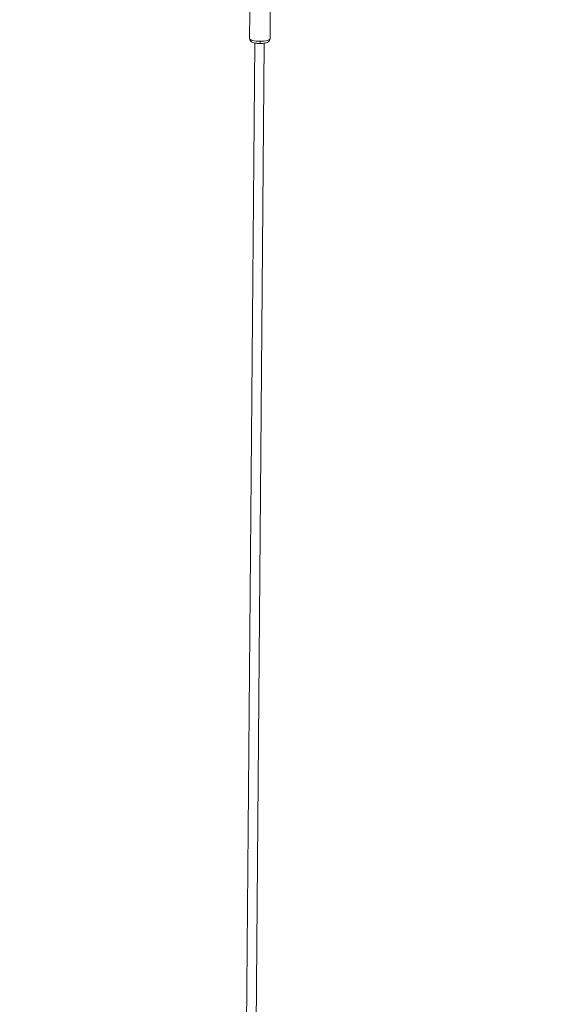
# Model space of a CAD drawing. Units: millimetres. Extents: x 2493 to 25307, y 3860 to 8802.
# Drawn here: x 17248 to 18136, y 5501 to 7142 of the extents above; entities that cross this region are included whole.
import ezdxf

# ---------------------------------------------------------------- set-up
doc = ezdxf.new("R2010")
doc.units = ezdxf.units.MM
doc.styles.get("Standard").update_dxf_attribs({"font": 'arial.ttf'})
doc.dimstyles.new('ISO-25', dxfattribs={"dimtxt": 2.5, "dimasz": 2.5, "dimexe": 1.25, "dimexo": 0.625, "dimtad": 1, "dimtxsty": 'Standard', "dimcen": 2.5, "dimadec": 0, "dimazin": 0, "dimtfac": 1, "dimtmove": 0, "dimatfit": 3, "dimfxl": 1, "dimarcsym": 0})

# ---------------------------------------------------------------- blocks, each defined once
blk = doc.blocks.new('A$C262f8a34')
at = {"color": 0, "linetype": 'Continuous', "lineweight": 0, "extrusion": (0, 1, -2.22045e-16)}
for p, q in [((2310.3, 1351.6), (2310.7, 1396.2)), ((2344.3, 1351.3), (2344.7, 1395.9)), ((2299.1, -1025.9), (2318.7, 1344.3)), ((2334.7, 1344), (2315.1, -1025.9)), ((2315.1, -1025.9), (2334.7, 1344))]:
    blk.add_line(p, q, dxfattribs=at)
at = {"color": 0, "linetype": 'Continuous', "lineweight": 0, "extrusion": (0, -2.22045e-16, -1)}
for centre, major_axis, ratio, start_param, end_param in [((2327.3, 1351.4), (-17, 0.1), 0.245249, -1.603245, 0), ((2326.7, 1345.2), (-8, 0.03), 0.226848, -1.983762, -0.84244)]:
    blk.add_ellipse(centre, major_axis=major_axis, ratio=ratio, start_param=start_param, end_param=end_param, dxfattribs=at)
at = {"color": 0, "linetype": 'Continuous', "lineweight": 0}
for centre, major_axis, ratio, start_param, end_param in [((2327.7, 1348.5), (0, -5), 0.031452, 0, 1.322895), ((2326.7, 1345.2), (8, -0.07), 0.244308, -2.425967, -0.899937)]:
    blk.add_ellipse(centre, major_axis=major_axis, ratio=ratio, start_param=start_param, end_param=end_param, dxfattribs=at)
at = {"color": 0, "linetype": 'Continuous', "lineweight": 0, "extrusion": (3.85186e-34, -2.22045e-16, -1)}
blk.add_ellipse((2327.3, 1351.4), major_axis=(17, -0.1), ratio=0.245249, start_param=0, end_param=1.538348, dxfattribs=at)
at = {"color": 0, "linetype": 'Continuous', "lineweight": 0}
blk.add_open_spline([(2344.3, 1351.3), (2344.3, 1350.6), (2344.2, 1349.9), (2343.7, 1348.7), (2343.4, 1348.2), (2342.6, 1347.2), (2342.1, 1346.7), (2340.9, 1345.8), (2340.2, 1345.5), (2337.7, 1344.5), (2335.9, 1344.1), (2332.3, 1343.7), (2330.7, 1343.6), (2327.5, 1343.5), (2325.9, 1343.5), (2322.9, 1343.7), (2321.4, 1343.9), (2318.5, 1344.3), (2317.1, 1344.7), (2315, 1345.4), (2314.2, 1345.8), (2312.9, 1346.6), (2312.4, 1347), (2311.3, 1348.2), (2310.8, 1349), (2310.4, 1350.5), (2310.3, 1351), (2310.3, 1351.6)], degree=3, knots=[0.032448, 0.032448, 0.032448, 0.032448, 0.120144, 0.120144, 0.21746, 0.21746, 0.347565, 0.347565, 0.575693, 0.575693, 1.093246, 1.093246, 1.46717, 1.46717, 1.818918, 1.818918, 2.172732, 2.172732, 2.554586, 2.554586, 2.808479, 2.808479, 2.954908, 2.954908, 3.103107, 3.103107, 3.174041, 3.174041, 3.174041, 3.174041], dxfattribs=at)
blk = doc.blocks.new('*D84')
at = {"color": 0, "lineweight": -2, "transparency": 16777216}
for p, q in [((12100.5, 8445.2), (12100.5, 8496.4)), ((12180.5, 8495.2), (19474.4, 8495.2)), ((19554.4, 8445.2), (19554.4, 8496.4))]:
    blk.add_line(p, q, dxfattribs=at)
at = {"color": 0, "transparency": 16777216}
for points in [[(12180.5, 8508.5), (12180.5, 8481.8), (12100.5, 8495.2)], [(19474.4, 8508.5), (19474.4, 8481.8), (19554.4, 8495.2)]]:
    blk.add_solid(points, dxfattribs=at)
at = {"layer": 'Defpoints', "color": 0, "transparency": 16777216}
for p in [(19554.4, 8495.2), (12100.5, 3868.2), (19554.4, 3868.2)]:
    blk.add_point(p, dxfattribs=at)
at = {"color": 0, "transparency": 16777216, "insert": (15827.4, 8657.1), "char_height": 220, "attachment_point": 5}
blk.add_mtext('745', dxfattribs=at)

msp = doc.modelspace()

# ---------------------------------------------------------------- block references
msp.add_blockref('A$C262f8a34', (15321.08, 5758.46))

# ---------------------------------------------------------------- dimensions: what is measured, and where the dimension line sits
dim = msp.add_linear_dim(base=(19554.364, 8495.175), p1=(12100.514, 3868.187), p2=(19554.364, 3868.187), text='745', dimstyle='ISO-25', override={"dimtxt": 220, "dimasz": 80, "dimgap": 50, "dimtad": 2, "dimfxl": 50, "dimfxlon": 1})
dim.commit()
dim.dimension.update_dxf_attribs({"geometry": '*D84', "text_midpoint": (15827.439, 8657.051)})

doc.saveas('drawing.dxf')
